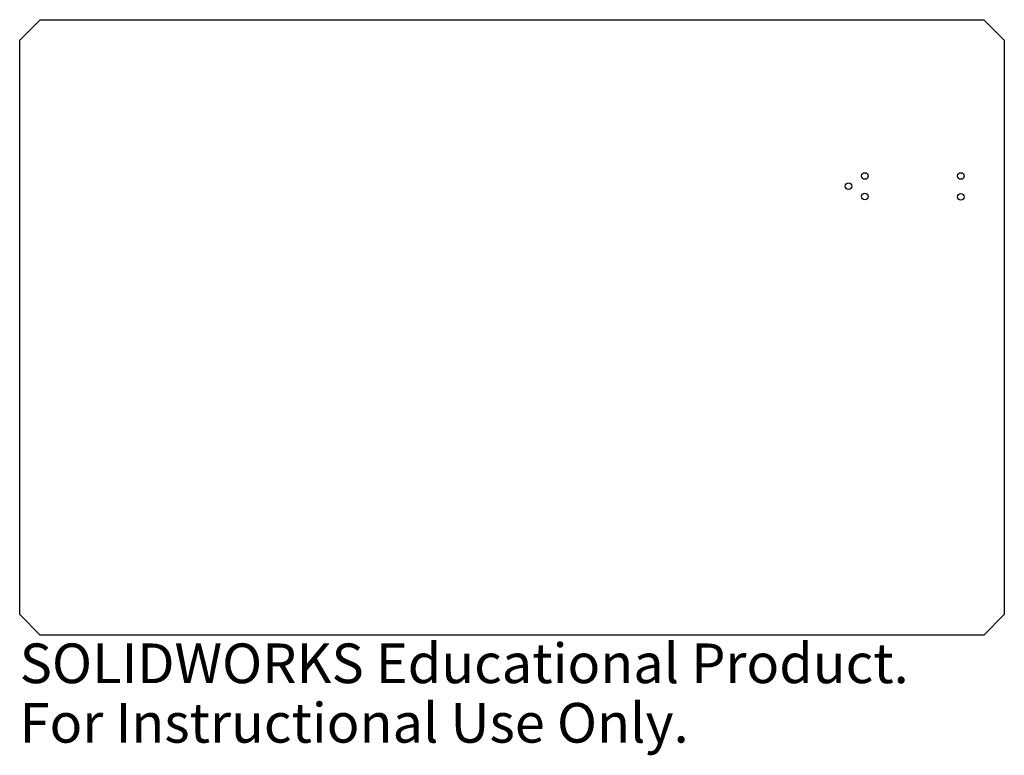
# Paper-space layout '_Bottom' of a CAD drawing. Units: millimetres. Extents: x -60 to 60, y -52 to 38.
import ezdxf

# ---------------------------------------------------------------- set-up
doc = ezdxf.new("R2010")
doc.units = ezdxf.units.MM
doc.styles.add('SLDTEXTSTYLE0', font='TXT', dxfattribs={"width": 0.7})

psp = doc.layouts.new('_Bottom')

# ---------------------------------------------------------------- linework, layer by layer
at = {"color": 7, "linetype": 'Continuous', "lineweight": 25}
for p, q in [((-57.5, 37.5), (-60, 35)), ((-57.5, 37.5), (57.5, 37.5)), ((60, 35), (57.5, 37.5)), ((-60, -35), (-60, 35)), ((60, 35), (60, -35)), ((-60, -35), (-57.5, -37.5)), ((57.5, -37.5), (60, -35)), ((57.5, -37.5), (-57.5, -37.5))]:
    psp.add_line(p, q, dxfattribs=at)
for centre in [(43, 18.45), (54.7, 18.45), (41, 17.2), (43, 15.95), (54.7, 15.91)]:
    psp.add_circle(centre, 0.4, dxfattribs=at)

# ---------------------------------------------------------------- texts
at = {"color": 7, "linetype": 'Continuous', "char_height": 4.8336, "attachment_point": 1, "style": 'SLDTEXTSTYLE0'}
for s, insert in [('SOLIDWORKS Educational Product.', (-60, -38.52)), ('For Instructional Use Only.', (-60, -45.77))]:
    psp.add_mtext(s, dxfattribs=dict(at, insert=insert))

doc.saveas('drawing.dxf')
